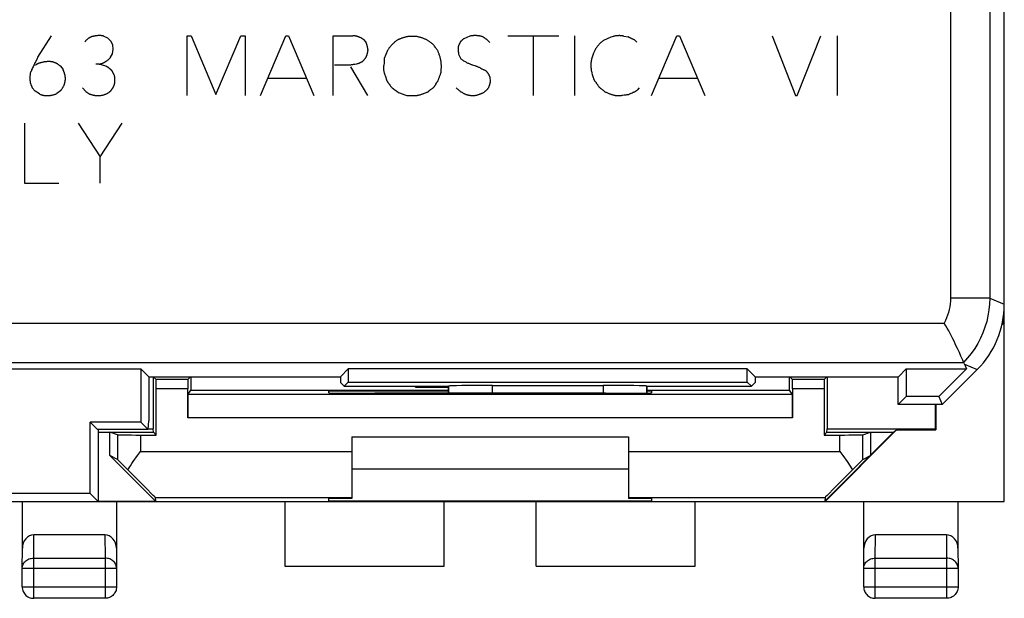
# Model space of a CAD drawing. Units: millimetres. Extents: x -33.7 to 33.6, y -24.7 to 24.3.
# Drawn here: x 12.2 to 33.6, y -24.7 to -12.2 of the extents above; entities that cross this region are included whole.
import ezdxf

# ---------------------------------------------------------------- set-up
doc = ezdxf.new("R2010")
doc.units = ezdxf.units.MM
doc.header["$LTSCALE"] = 16.335
doc.layers.get('0').update_dxf_attribs({"linetype": 'CONTINUOUS'})
for name, color, linetype in [('ASSI', 7, 'CONTINUOUS'), ('DRAFT', 7, 'CONTINUOUS'), ('RACCORDO', 7, 'CONTINUOUS'), ('SMUSSO', 7, 'CONTINUOUS')]:
    doc.layers.add(name, color=color, linetype=linetype)

msp = doc.modelspace()

# ---------------------------------------------------------------- linework, layer by layer
at = {"color": 7, "linetype": 'CONTINUOUS'}
for p, q in [((33.573, -22.613), (33.573, 22.187)), ((33.573, -18.725), (33.524, -18.775)), ((33.528, -18.759), (33.556, -18.731)), ((33.556, -18.593), (33.556, -18.731)), ((33.556, -18.731), (33.573, -18.725)), ((32.633, -19.461), (32.599, -19.383)), ((32.692, -19.596), (32.69, -19.592)), ((32.697, -19.608), (32.692, -19.596)), ((32.702, -19.62), (32.697, -19.608)), ((32.702, -19.62), (32.751, -19.739)), ((3.481, -19.739), (14.849, -19.739)), ((15.019, -19.909), (14.849, -19.739)), ((14.849, -19.739), (14.849, -20.889)), ((19.178, -19.909), (19.348, -19.739)), ((27.999, -19.739), (19.348, -19.739)), ((19.348, -19.739), (19.348, -20.024)), ((28.169, -19.909), (27.999, -19.739)), ((27.999, -20.024), (27.999, -19.739)), ((31.278, -19.909), (31.448, -19.739)), ((31.448, -19.739), (32.751, -19.739)), ((31.448, -19.739), (31.448, -20.339)), ((32.151, -20.339), (32.751, -19.739)), ((32.223, -20.513), (32.988, -19.749)), ((15.019, -19.909), (19.178, -19.909)), ((15.023, -19.909), (15.023, -20.863)), ((19.178, -19.909), (19.18, -20.034)), ((19.18, -20.034), (19.259, -20.113)), ((19.259, -20.113), (19.348, -20.024)), ((19.348, -20.024), (27.999, -20.024)), ((28.088, -20.113), (27.999, -20.024)), ((28.167, -20.034), (28.088, -20.113)), ((28.169, -19.909), (28.167, -20.034)), ((28.169, -19.909), (31.278, -19.909)), ((31.273, -20.513), (31.273, -19.909)), ((19.259, -20.113), (21.523, -20.113)), ((21.525, -20.112), (21.523, -20.113)), ((21.523, -20.265), (21.523, -20.113)), ((22.474, -20.096), (24.872, -20.096)), ((25.822, -20.112), (25.823, -20.113)), ((25.823, -20.113), (28.088, -20.113)), ((25.823, -20.261), (25.823, -20.113)), ((31.448, -20.339), (31.273, -20.513)), ((32.151, -20.339), (31.448, -20.339)), ((32.151, -20.339), (32.223, -20.513)), ((32.223, -20.513), (31.273, -20.513)), ((32.091, -20.513), (32.091, -21.061)), ((14.849, -20.889), (13.749, -20.889)), ((13.911, -21.051), (13.749, -20.889)), ((13.749, -22.439), (13.749, -20.889)), ((14.849, -20.889), (15.011, -21.051)), ((15.011, -21.051), (15.023, -20.863)), ((15.011, -21.051), (13.911, -21.051)), ((13.923, -21.051), (13.923, -22.613)), ((29.682, -22.604), (31.173, -21.113)), ((31.238, -21.061), (29.686, -22.613)), ((30.673, -21.113), (31.173, -21.113)), ((30.673, -21.113), (30.673, -21.613)), ((31.173, -21.113), (31.238, -21.061)), ((31.238, -21.061), (32.091, -21.061)), ((32.091, -21.061), (32.082, -21.034)), ((19.423, -21.213), (25.423, -21.213)), ((30.507, -21.701), (30.673, -21.613)), ((25.423, -21.913), (19.423, -21.913)), ((-14.077, -22.613), (13.923, -22.613)), ((13.749, -22.439), (-13.902, -22.439)), ((13.923, -22.613), (13.749, -22.439)), ((17.973, -22.613), (33.573, -22.613)), ((21.423, -24.013), (21.423, -22.613)), ((23.423, -24.013), (23.423, -22.613)), ((29.687, -22.526), (29.682, -22.604)), ((29.686, -22.613), (29.682, -22.604)), ((30.523, -22.613), (30.529, -22.622)), ((32.573, -22.613), (32.568, -22.622)), ((17.973, -24.013), (21.423, -24.013)), ((23.423, -24.013), (26.873, -24.013))]:
    msp.add_line(p, q, dxfattribs=at)
at = {"color": 250, "linetype": 'CONTINUOUS'}
for p, q in [((32.406, 17.777), (32.406, -18.203)), ((33.256, 17.777), (33.256, -18.203)), ((12.617, -12.979), (12.913, -12.513)), ((14.135, -12.569), (14.053, -12.527)), ((14.203, -12.639), (14.135, -12.569)), ((15.853, -12.513), (15.943, -12.513)), ((15.853, -13.813), (15.853, -12.513)), ((15.943, -12.513), (16.477, -13.789)), ((16.477, -13.789), (17.017, -12.513)), ((17.017, -12.513), (17.113, -12.513)), ((17.113, -12.513), (17.113, -13.813)), ((17.441, -13.813), (17.993, -12.513)), ((17.993, -12.513), (18.049, -12.513)), ((18.049, -12.513), (18.601, -13.813)), ((19.017, -12.513), (19.447, -12.513)), ((19.017, -13.813), (19.017, -12.513)), ((19.679, -12.597), (19.729, -12.653)), ((21.981, -12.523), (21.851, -12.579)), ((22.807, -12.513), (23.911, -12.513)), ((23.365, -13.813), (23.365, -12.513)), ((24.253, -12.513), (24.253, -13.813)), ((25.325, -12.523), (25.415, -12.535)), ((25.923, -13.813), (26.473, -12.513)), ((26.473, -12.513), (26.531, -12.513)), ((26.531, -12.513), (27.081, -13.813)), ((28.541, -12.513), (29.047, -13.813)), ((29.081, -13.813), (29.593, -12.513)), ((29.947, -12.513), (29.947, -13.813)), ((14.243, -12.715), (14.203, -12.639)), ((14.233, -12.903), (14.251, -12.807)), ((14.251, -12.807), (14.243, -12.715)), ((21.783, -12.641), (21.737, -12.731)), ((25.561, -12.607), (25.607, -12.653)), ((14.193, -12.979), (14.233, -12.903)), ((20.195, -12.835), (20.123, -13.007)), ((21.737, -12.917), (21.789, -13.013)), ((13.105, -13.175), (13.161, -13.249)), ((13.947, -13.129), (13.869, -13.129)), ((14.087, -13.171), (13.947, -13.129)), ((19.395, -13.191), (19.763, -13.807)), ((20.122, -13.119), (20.117, -13.147)), ((14.273, -13.369), (14.233, -13.287)), ((17.601, -13.435), (18.441, -13.435)), ((22.415, -13.407), (22.427, -13.503)), ((26.083, -13.435), (26.921, -13.435)), ((12.555, -13.713), (12.495, -13.641)), ((13.585, -13.645), (13.655, -13.723)), ((21.141, -13.674), (21.158, -13.663)), ((25.657, -13.643), (25.613, -13.693)), ((12.651, -13.777), (12.555, -13.713)), ((13.105, -13.707), (13.025, -13.769)), ((13.655, -13.723), (13.741, -13.779)), ((20.357, -13.689), (20.397, -13.717)), ((20.397, -13.717), (20.437, -13.745)), ((20.615, -13.807), (20.652, -13.809)), ((29.047, -13.813), (29.081, -13.813)), ((12.327, -14.413), (12.327, -15.713)), ((13.487, -14.413), (13.965, -15.143)), ((13.965, -15.143), (14.443, -14.413)), ((13.965, -15.713), (13.965, -15.143)), ((12.327, -15.713), (13.071, -15.713)), ((33.256, -18.203), (32.406, -18.203)), ((33.256, -18.203), (33.573, -18.335)), ((3.774, -18.746), (32.27, -18.746)), ((3.624, -19.596), (32.692, -19.596)), ((32.707, -19.633), (32.988, -19.749)), ((21.525, -20.265), (21.525, -20.112)), ((22.474, -20.265), (22.474, -20.096)), ((24.872, -20.096), (24.872, -20.266)), ((25.822, -20.112), (25.822, -20.261))]:
    msp.add_line(p, q, dxfattribs=at)
for points in [[(14.053, -12.527), (14.045, -12.524), (14.037, -12.522), (14.029, -12.519), (14.02, -12.517), (14.012, -12.515), (14.003, -12.514), (13.995, -12.513), (13.986, -12.512), (13.977, -12.511), (13.967, -12.511), (13.956, -12.51), (13.946, -12.51), (13.936, -12.511), (13.925, -12.511), (13.915, -12.512), (13.904, -12.513), (13.894, -12.514), (13.883, -12.515), (13.872, -12.517), (13.86, -12.518), (13.848, -12.52), (13.837, -12.522), (13.825, -12.525), (13.813, -12.527), (13.805, -12.529), (13.796, -12.531), (13.788, -12.534), (13.78, -12.536), (13.771, -12.539), (13.763, -12.542), (13.755, -12.545), (13.747, -12.549), (13.74, -12.553), (13.732, -12.557), (13.725, -12.562), (13.717, -12.566), (13.71, -12.571), (13.703, -12.576), (13.696, -12.582), (13.689, -12.587), (13.682, -12.594), (13.674, -12.601), (13.666, -12.608), (13.659, -12.615), (13.652, -12.622), (13.645, -12.63), (13.638, -12.637), (13.631, -12.645)], [(19.679, -12.597), (19.672, -12.592), (19.664, -12.587), (19.656, -12.582), (19.648, -12.577), (19.64, -12.572), (19.632, -12.568), (19.624, -12.563), (19.616, -12.559), (19.608, -12.555), (19.599, -12.551), (19.592, -12.548), (19.585, -12.544), (19.577, -12.541), (19.569, -12.538), (19.562, -12.536), (19.554, -12.533), (19.546, -12.53), (19.539, -12.528), (19.531, -12.526), (19.523, -12.524), (19.515, -12.522), (19.507, -12.52), (19.499, -12.518), (19.491, -12.517), (19.484, -12.516), (19.477, -12.515), (19.469, -12.514), (19.462, -12.514), (19.455, -12.513), (19.447, -12.513)], [(20.739, -12.527), (20.727, -12.527), (20.714, -12.528), (20.702, -12.528), (20.689, -12.529), (20.677, -12.53), (20.664, -12.531), (20.652, -12.533), (20.639, -12.534), (20.627, -12.536), (20.614, -12.538), (20.602, -12.541), (20.59, -12.543), (20.578, -12.546), (20.565, -12.549), (20.553, -12.552), (20.54, -12.556), (20.528, -12.56), (20.515, -12.564), (20.503, -12.568), (20.491, -12.573), (20.479, -12.578), (20.467, -12.583), (20.455, -12.588), (20.443, -12.594), (20.431, -12.599), (20.419, -12.605)], [(21.187, -12.701), (21.174, -12.69), (21.16, -12.68), (21.146, -12.669), (21.132, -12.659), (21.118, -12.649), (21.103, -12.639), (21.092, -12.632), (21.081, -12.625), (21.07, -12.618), (21.059, -12.611), (21.047, -12.605), (21.034, -12.598), (21.021, -12.591), (21.007, -12.585), (20.993, -12.579), (20.979, -12.573), (20.965, -12.568), (20.951, -12.562), (20.936, -12.558), (20.922, -12.553), (20.907, -12.549), (20.894, -12.546), (20.88, -12.542), (20.866, -12.539), (20.852, -12.537), (20.838, -12.534), (20.824, -12.532), (20.81, -12.531), (20.796, -12.529), (20.782, -12.528), (20.768, -12.528), (20.754, -12.527), (20.739, -12.527)], [(21.851, -12.579), (21.847, -12.583), (21.842, -12.586), (21.838, -12.59), (21.833, -12.594), (21.829, -12.598), (21.824, -12.601), (21.82, -12.605), (21.816, -12.609), (21.811, -12.613), (21.807, -12.617), (21.803, -12.621), (21.799, -12.625), (21.795, -12.629), (21.791, -12.633), (21.787, -12.637), (21.783, -12.641)], [(22.245, -12.529), (22.235, -12.527), (22.224, -12.525), (22.214, -12.522), (22.203, -12.521), (22.193, -12.519), (22.182, -12.517), (22.171, -12.516), (22.161, -12.515), (22.15, -12.514), (22.139, -12.513), (22.129, -12.512), (22.118, -12.512), (22.108, -12.512), (22.097, -12.512), (22.087, -12.512), (22.076, -12.512), (22.066, -12.512), (22.055, -12.513), (22.045, -12.514), (22.034, -12.515), (22.023, -12.516), (22.013, -12.518), (22.002, -12.519), (21.992, -12.521), (21.981, -12.523)], [(22.415, -12.659), (22.408, -12.652), (22.401, -12.645), (22.394, -12.637), (22.387, -12.63), (22.38, -12.624), (22.372, -12.617), (22.365, -12.61), (22.357, -12.604), (22.349, -12.597), (22.341, -12.591), (22.334, -12.585), (22.326, -12.58), (22.318, -12.574), (22.311, -12.568), (22.303, -12.563), (22.295, -12.558), (22.287, -12.553), (22.279, -12.548), (22.27, -12.543), (22.262, -12.538), (22.254, -12.534), (22.245, -12.529)], [(25.093, -12.529), (25.067, -12.538), (25.041, -12.548), (25.015, -12.558), (24.989, -12.568), (24.963, -12.579), (24.946, -12.587), (24.929, -12.595), (24.912, -12.604), (24.895, -12.613), (24.883, -12.62), (24.871, -12.627), (24.859, -12.635), (24.848, -12.643), (24.837, -12.651), (24.826, -12.66), (24.815, -12.669), (24.805, -12.679), (24.796, -12.688), (24.786, -12.699), (24.777, -12.709), (24.765, -12.724), (24.753, -12.738), (24.742, -12.753), (24.731, -12.769), (24.72, -12.784), (24.71, -12.8), (24.7, -12.817), (24.691, -12.833), (24.684, -12.848), (24.677, -12.864), (24.67, -12.879), (24.663, -12.895), (24.655, -12.915), (24.648, -12.936), (24.641, -12.956), (24.634, -12.977), (24.629, -12.998), (24.623, -13.019), (24.619, -13.04), (24.615, -13.06), (24.612, -13.081), (24.61, -13.102), (24.608, -13.123), (24.608, -13.144), (24.607, -13.165), (24.608, -13.186), (24.609, -13.206), (24.611, -13.226), (24.614, -13.247), (24.617, -13.267), (24.62, -13.287), (24.625, -13.307), (24.629, -13.327), (24.636, -13.351), (24.643, -13.375), (24.65, -13.398), (24.658, -13.422), (24.667, -13.445), (24.676, -13.468), (24.685, -13.491)], [(25.325, -12.523), (25.316, -12.521), (25.307, -12.52), (25.298, -12.518), (25.289, -12.517), (25.279, -12.516), (25.27, -12.515), (25.261, -12.514), (25.251, -12.513), (25.242, -12.513), (25.233, -12.512), (25.223, -12.512), (25.214, -12.512), (25.205, -12.513), (25.195, -12.513), (25.186, -12.514), (25.176, -12.514), (25.167, -12.515), (25.158, -12.517), (25.148, -12.518), (25.139, -12.519), (25.13, -12.521), (25.121, -12.523), (25.112, -12.525), (25.102, -12.527), (25.093, -12.529)], [(25.561, -12.607), (25.553, -12.604), (25.545, -12.601), (25.537, -12.598), (25.529, -12.594), (25.521, -12.591), (25.513, -12.587), (25.505, -12.584), (25.496, -12.58), (25.488, -12.576), (25.48, -12.571), (25.471, -12.567), (25.463, -12.563), (25.455, -12.559), (25.447, -12.554), (25.439, -12.549), (25.431, -12.545), (25.423, -12.54), (25.415, -12.535)], [(19.775, -12.829), (19.775, -12.821), (19.774, -12.813), (19.772, -12.804), (19.771, -12.796), (19.77, -12.788), (19.768, -12.78), (19.767, -12.771), (19.765, -12.763), (19.763, -12.755), (19.761, -12.746), (19.759, -12.738), (19.757, -12.729), (19.754, -12.72), (19.752, -12.712), (19.749, -12.703), (19.746, -12.695), (19.743, -12.686), (19.74, -12.678), (19.736, -12.67), (19.733, -12.661), (19.729, -12.653)], [(20.419, -12.605), (20.409, -12.612), (20.399, -12.619), (20.389, -12.626), (20.378, -12.634), (20.369, -12.641), (20.359, -12.649), (20.349, -12.657), (20.34, -12.665), (20.33, -12.673), (20.321, -12.682), (20.312, -12.69), (20.303, -12.699), (20.294, -12.708), (20.285, -12.717), (20.277, -12.726), (20.269, -12.735), (20.261, -12.745), (20.253, -12.754), (20.245, -12.764), (20.237, -12.774), (20.23, -12.784), (20.223, -12.794), (20.216, -12.804), (20.209, -12.814), (20.202, -12.825), (20.195, -12.835)], [(21.216, -12.739), (21.206, -12.726), (21.197, -12.714), (21.187, -12.701)], [(21.355, -13.327), (21.358, -13.307), (21.36, -13.288), (21.362, -13.268), (21.363, -13.248), (21.364, -13.228), (21.365, -13.209), (21.365, -13.189), (21.365, -13.169), (21.365, -13.152), (21.364, -13.136), (21.363, -13.119), (21.362, -13.103), (21.36, -13.086), (21.358, -13.07), (21.355, -13.053), (21.352, -13.037), (21.349, -13.022), (21.346, -13.006), (21.342, -12.991), (21.337, -12.975), (21.332, -12.958), (21.327, -12.941), (21.321, -12.924), (21.315, -12.907), (21.311, -12.896), (21.307, -12.885), (21.303, -12.874), (21.298, -12.863), (21.293, -12.852), (21.287, -12.841), (21.282, -12.83), (21.275, -12.82), (21.269, -12.81), (21.262, -12.8), (21.255, -12.79), (21.248, -12.78), (21.24, -12.77), (21.233, -12.761), (21.216, -12.739)], [(21.737, -12.731), (21.736, -12.736), (21.735, -12.74), (21.733, -12.745), (21.732, -12.75), (21.731, -12.754), (21.73, -12.759), (21.73, -12.764), (21.729, -12.769), (21.728, -12.774), (21.728, -12.779), (21.728, -12.783), (21.728, -12.788), (21.727, -12.793), (21.727, -12.799), (21.727, -12.805), (21.728, -12.812), (21.728, -12.818), (21.728, -12.824), (21.729, -12.83), (21.729, -12.836), (21.73, -12.842), (21.731, -12.849), (21.731, -12.855)], [(12.617, -12.979), (12.601, -13.01), (12.569, -13.072)], [(13.947, -13.129), (13.956, -13.127), (13.964, -13.126), (13.973, -13.124), (13.981, -13.121), (13.989, -13.119), (13.998, -13.116), (14.006, -13.114), (14.014, -13.111), (14.022, -13.107), (14.03, -13.104), (14.038, -13.101), (14.046, -13.097), (14.053, -13.093), (14.061, -13.089), (14.069, -13.084), (14.077, -13.08), (14.085, -13.075), (14.093, -13.07), (14.1, -13.065), (14.108, -13.06), (14.115, -13.054), (14.122, -13.049), (14.129, -13.043), (14.137, -13.037), (14.145, -13.03), (14.152, -13.023), (14.159, -13.016), (14.166, -13.009), (14.173, -13.002), (14.18, -12.994), (14.187, -12.987), (14.193, -12.979)], [(19.645, -13.077), (19.652, -13.072), (19.659, -13.066), (19.665, -13.061), (19.671, -13.055), (19.677, -13.049), (19.683, -13.043), (19.689, -13.037), (19.695, -13.03), (19.701, -13.024), (19.707, -13.017), (19.712, -13.01), (19.717, -13.003), (19.721, -12.999), (19.724, -12.994), (19.727, -12.989), (19.73, -12.985), (19.733, -12.98), (19.735, -12.975), (19.738, -12.97), (19.741, -12.964), (19.743, -12.959), (19.745, -12.953), (19.747, -12.948), (19.749, -12.942), (19.751, -12.936), (19.753, -12.931), (19.754, -12.925), (19.756, -12.919), (19.757, -12.913), (19.759, -12.905), (19.761, -12.896), (19.763, -12.888)], [(19.763, -12.888), (19.768, -12.863), (19.77, -12.854), (19.771, -12.846), (19.773, -12.837), (19.775, -12.829)], [(20.123, -13.007), (20.125, -13.016), (20.126, -13.025), (20.127, -13.035), (20.128, -13.044), (20.128, -13.053), (20.127, -13.063), (20.127, -13.072), (20.126, -13.081), (20.125, -13.091), (20.124, -13.1), (20.123, -13.11), (20.122, -13.119)], [(21.731, -12.855), (21.734, -12.88), (21.735, -12.888), (21.736, -12.895), (21.736, -12.902), (21.737, -12.91), (21.737, -12.917)], [(21.789, -13.013), (21.804, -13.024), (21.818, -13.035), (21.833, -13.046), (21.848, -13.056), (21.864, -13.066), (21.879, -13.075), (21.893, -13.083), (21.908, -13.091), (21.922, -13.099), (21.937, -13.106), (21.951, -13.112), (21.966, -13.119), (21.981, -13.125), (21.995, -13.13), (22.009, -13.135), (22.023, -13.14), (22.036, -13.144)], [(12.569, -13.072), (12.553, -13.103), (12.543, -13.125), (12.532, -13.146), (12.522, -13.168), (12.511, -13.189), (12.501, -13.211), (12.491, -13.233), (12.481, -13.255), (12.474, -13.273), (12.466, -13.291), (12.459, -13.309), (12.451, -13.327)], [(12.933, -13.081), (12.922, -13.079), (12.911, -13.078), (12.9, -13.077), (12.888, -13.076), (12.877, -13.075), (12.866, -13.075), (12.854, -13.075), (12.843, -13.075), (12.831, -13.075), (12.819, -13.076), (12.806, -13.077), (12.793, -13.078), (12.78, -13.079), (12.767, -13.081), (12.755, -13.083), (12.742, -13.085), (12.729, -13.087), (12.72, -13.089), (12.71, -13.091), (12.701, -13.093), (12.692, -13.095), (12.682, -13.098), (12.673, -13.1), (12.664, -13.103), (12.655, -13.106), (12.645, -13.109), (12.638, -13.112), (12.63, -13.115), (12.623, -13.118), (12.616, -13.121), (12.609, -13.125), (12.601, -13.129), (12.594, -13.133), (12.588, -13.137), (12.581, -13.141), (12.574, -13.146), (12.568, -13.15), (12.561, -13.155)], [(13.105, -13.175), (13.1, -13.17), (13.094, -13.165), (13.088, -13.161), (13.082, -13.156), (13.076, -13.151), (13.07, -13.147), (13.064, -13.142), (13.058, -13.138), (13.052, -13.134), (13.045, -13.13), (13.039, -13.126), (13.033, -13.122), (13.026, -13.119), (13.019, -13.115), (13.013, -13.112), (13.006, -13.108), (12.999, -13.105), (12.992, -13.102), (12.984, -13.099), (12.977, -13.096), (12.97, -13.093), (12.963, -13.09), (12.956, -13.088), (12.948, -13.085), (12.941, -13.083), (12.933, -13.081)], [(14.233, -13.287), (14.229, -13.281), (14.224, -13.276), (14.219, -13.27), (14.213, -13.265), (14.208, -13.259), (14.203, -13.254), (14.198, -13.249), (14.192, -13.243), (14.186, -13.238), (14.181, -13.233), (14.175, -13.229), (14.169, -13.224), (14.163, -13.219), (14.157, -13.215), (14.151, -13.21), (14.145, -13.206), (14.139, -13.201), (14.133, -13.197), (14.127, -13.193), (14.12, -13.189), (14.114, -13.185), (14.107, -13.182), (14.101, -13.178), (14.094, -13.174), (14.087, -13.171)], [(19.051, -13.145), (19.07, -13.145), (19.089, -13.145), (19.108, -13.145), (19.127, -13.145), (19.146, -13.145)], [(19.146, -13.145), (19.203, -13.147), (19.241, -13.148)], [(19.241, -13.148), (19.26, -13.148), (19.279, -13.148), (19.298, -13.148), (19.317, -13.148), (19.336, -13.147), (19.354, -13.146), (19.373, -13.145), (19.387, -13.144), (19.401, -13.143), (19.415, -13.141), (19.429, -13.139), (19.444, -13.137), (19.458, -13.134), (19.472, -13.132), (19.487, -13.129), (19.531, -13.12)], [(19.531, -13.12), (19.546, -13.117), (19.562, -13.114), (19.577, -13.111)], [(19.577, -13.111), (19.581, -13.109), (19.585, -13.106), (19.589, -13.104), (19.593, -13.102), (19.597, -13.099), (19.601, -13.097), (19.605, -13.095), (19.61, -13.093), (19.614, -13.091), (19.618, -13.089), (19.623, -13.087), (19.627, -13.085), (19.632, -13.083), (19.636, -13.081), (19.641, -13.079), (19.645, -13.077)], [(20.117, -13.147), (20.116, -13.158), (20.114, -13.169), (20.113, -13.181), (20.112, -13.192), (20.111, -13.203), (20.111, -13.215), (20.111, -13.227), (20.112, -13.239), (20.113, -13.25), (20.114, -13.262), (20.116, -13.274), (20.118, -13.286), (20.121, -13.298), (20.123, -13.309), (20.127, -13.323), (20.131, -13.336), (20.135, -13.35), (20.14, -13.363), (20.144, -13.376)], [(22.036, -13.144), (22.092, -13.162), (22.106, -13.167), (22.119, -13.172), (22.133, -13.177), (22.147, -13.182), (22.16, -13.187), (22.173, -13.193), (22.186, -13.199), (22.198, -13.205), (22.21, -13.211), (22.222, -13.218), (22.245, -13.231)], [(22.245, -13.231), (22.257, -13.237), (22.269, -13.243), (22.278, -13.248), (22.288, -13.252), (22.297, -13.256), (22.306, -13.26), (22.316, -13.264), (22.325, -13.267)], [(12.451, -13.327), (12.449, -13.338), (12.448, -13.348), (12.446, -13.359), (12.445, -13.369), (12.443, -13.38), (12.442, -13.391), (12.442, -13.401), (12.441, -13.412), (12.441, -13.423), (12.441, -13.434), (12.441, -13.444), (12.441, -13.455), (12.442, -13.465), (12.443, -13.475), (12.444, -13.485), (12.445, -13.495), (12.447, -13.505), (12.448, -13.514), (12.45, -13.524), (12.452, -13.534), (12.455, -13.543), (12.457, -13.553), (12.46, -13.561), (12.463, -13.57), (12.465, -13.578), (12.469, -13.586), (12.472, -13.594), (12.475, -13.602), (12.479, -13.61), (12.483, -13.618), (12.487, -13.626), (12.491, -13.634), (12.495, -13.641)], [(13.105, -13.707), (13.112, -13.7), (13.118, -13.692), (13.124, -13.685), (13.131, -13.677), (13.136, -13.669), (13.142, -13.661), (13.147, -13.653), (13.153, -13.645), (13.158, -13.636), (13.163, -13.628), (13.167, -13.619), (13.172, -13.611), (13.176, -13.602), (13.18, -13.594), (13.183, -13.585), (13.187, -13.577), (13.19, -13.568), (13.193, -13.559), (13.196, -13.55), (13.199, -13.541), (13.201, -13.532), (13.203, -13.523), (13.205, -13.514), (13.207, -13.506), (13.209, -13.497), (13.21, -13.488), (13.211, -13.48), (13.212, -13.471), (13.213, -13.462), (13.213, -13.453), (13.213, -13.445), (13.214, -13.436), (13.213, -13.427)], [(13.213, -13.427), (13.212, -13.419), (13.211, -13.411), (13.21, -13.402), (13.209, -13.394), (13.207, -13.386), (13.205, -13.378), (13.204, -13.369), (13.202, -13.361), (13.2, -13.353), (13.198, -13.345), (13.195, -13.337), (13.193, -13.329), (13.19, -13.321), (13.188, -13.312), (13.185, -13.304), (13.182, -13.296), (13.179, -13.288), (13.175, -13.28), (13.172, -13.272), (13.169, -13.265), (13.165, -13.257), (13.161, -13.249)], [(14.275, -13.575), (14.277, -13.568), (14.279, -13.56), (14.28, -13.553), (14.282, -13.545), (14.283, -13.538), (14.284, -13.53), (14.285, -13.522), (14.286, -13.515), (14.286, -13.507), (14.287, -13.5), (14.287, -13.492), (14.287, -13.484), (14.287, -13.477), (14.287, -13.469), (14.287, -13.461), (14.287, -13.453), (14.286, -13.446), (14.286, -13.438), (14.285, -13.43), (14.284, -13.422), (14.283, -13.415), (14.282, -13.407), (14.28, -13.399), (14.279, -13.392), (14.277, -13.384), (14.275, -13.377), (14.273, -13.369)], [(20.144, -13.376), (20.158, -13.416), (20.163, -13.43), (20.167, -13.443)], [(20.167, -13.443), (20.172, -13.458), (20.174, -13.465), (20.177, -13.472), (20.179, -13.479), (20.182, -13.486), (20.185, -13.493), (20.189, -13.501), (20.194, -13.508), (20.198, -13.515), (20.203, -13.522), (20.208, -13.529), (20.213, -13.535)], [(21.293, -13.493), (21.298, -13.479), (21.303, -13.465), (21.308, -13.451), (21.313, -13.437), (21.318, -13.423), (21.323, -13.409), (21.328, -13.395), (21.333, -13.381), (21.339, -13.368), (21.344, -13.354), (21.35, -13.341), (21.355, -13.327)], [(22.325, -13.267), (22.33, -13.272), (22.335, -13.277), (22.34, -13.283), (22.344, -13.288), (22.349, -13.293), (22.353, -13.299), (22.357, -13.304), (22.362, -13.31), (22.366, -13.316), (22.37, -13.321), (22.374, -13.327), (22.378, -13.333), (22.381, -13.339), (22.385, -13.345), (22.388, -13.351), (22.392, -13.357), (22.395, -13.363), (22.398, -13.369), (22.401, -13.375), (22.404, -13.382), (22.407, -13.388), (22.41, -13.394), (22.413, -13.401), (22.415, -13.407)], [(14.175, -13.727), (14.18, -13.722), (14.185, -13.718), (14.19, -13.713), (14.195, -13.708), (14.2, -13.703), (14.204, -13.697), (14.209, -13.692), (14.213, -13.687), (14.217, -13.681), (14.221, -13.676), (14.226, -13.67), (14.229, -13.665), (14.233, -13.659), (14.237, -13.653), (14.241, -13.647), (14.245, -13.641), (14.248, -13.634), (14.252, -13.628), (14.255, -13.622), (14.259, -13.615), (14.262, -13.609), (14.265, -13.602), (14.268, -13.595), (14.27, -13.589), (14.273, -13.582), (14.275, -13.575)], [(20.213, -13.535), (20.223, -13.549), (20.233, -13.563)], [(20.233, -13.563), (20.253, -13.59), (20.263, -13.604), (20.273, -13.617), (20.281, -13.627), (20.289, -13.636), (20.297, -13.645)], [(20.297, -13.645), (20.317, -13.66), (20.357, -13.689)], [(21.158, -13.663), (21.163, -13.66), (21.167, -13.657), (21.171, -13.654), (21.175, -13.651), (21.18, -13.648), (21.184, -13.644), (21.189, -13.641), (21.193, -13.637), (21.197, -13.633), (21.202, -13.629), (21.206, -13.624), (21.21, -13.619), (21.214, -13.614), (21.218, -13.609), (21.222, -13.604), (21.226, -13.599), (21.229, -13.594), (21.233, -13.589), (21.236, -13.583), (21.24, -13.578), (21.243, -13.572), (21.246, -13.567), (21.26, -13.543)], [(21.26, -13.543), (21.263, -13.538), (21.266, -13.532), (21.27, -13.526), (21.274, -13.52), (21.277, -13.515), (21.281, -13.509), (21.285, -13.504), (21.289, -13.498), (21.293, -13.493)], [(22.105, -13.813), (22.094, -13.814), (22.083, -13.815), (22.071, -13.816), (22.06, -13.816), (22.048, -13.817), (22.037, -13.816), (22.026, -13.816), (22.014, -13.815), (22.003, -13.814), (21.991, -13.813), (21.981, -13.812), (21.972, -13.81), (21.962, -13.808), (21.952, -13.806), (21.942, -13.804), (21.932, -13.801), (21.923, -13.798), (21.913, -13.795), (21.904, -13.792), (21.894, -13.788), (21.885, -13.784), (21.876, -13.78), (21.867, -13.775), (21.857, -13.771), (21.848, -13.766), (21.839, -13.761), (21.828, -13.755), (21.816, -13.748), (21.805, -13.741), (21.794, -13.734), (21.783, -13.727), (21.772, -13.719), (21.761, -13.711), (21.753, -13.704), (21.744, -13.697), (21.735, -13.69), (21.727, -13.683), (21.719, -13.675), (21.71, -13.667), (21.703, -13.659), (21.695, -13.651), (21.687, -13.643)], [(22.381, -13.649), (22.375, -13.656), (22.369, -13.664), (22.363, -13.671), (22.357, -13.678), (22.35, -13.685), (22.344, -13.692), (22.337, -13.699), (22.331, -13.706), (22.324, -13.713), (22.318, -13.719), (22.311, -13.726), (22.304, -13.733), (22.297, -13.739)], [(22.427, -13.503), (22.426, -13.511), (22.424, -13.519), (22.422, -13.527), (22.42, -13.535), (22.418, -13.543), (22.416, -13.551), (22.414, -13.559), (22.412, -13.567), (22.409, -13.575), (22.407, -13.583), (22.404, -13.592), (22.401, -13.6), (22.398, -13.608), (22.395, -13.617), (22.392, -13.625), (22.388, -13.633), (22.385, -13.641), (22.381, -13.649)], [(24.685, -13.491), (24.692, -13.499), (24.699, -13.507), (24.706, -13.515), (24.712, -13.523), (24.719, -13.531), (24.725, -13.539), (24.731, -13.547), (24.737, -13.555), (24.743, -13.563), (24.749, -13.572), (24.755, -13.58), (24.761, -13.588), (24.766, -13.597), (24.772, -13.605), (24.777, -13.614), (24.782, -13.622), (24.787, -13.631)], [(24.787, -13.631), (24.799, -13.639), (24.81, -13.648), (24.822, -13.656), (24.833, -13.665), (24.847, -13.675), (24.86, -13.685), (24.873, -13.696), (24.886, -13.706), (24.899, -13.717), (24.911, -13.727)], [(12.651, -13.777), (12.661, -13.781), (12.67, -13.785), (12.679, -13.789), (12.689, -13.792), (12.698, -13.795), (12.708, -13.798), (12.718, -13.801), (12.728, -13.803), (12.737, -13.805), (12.748, -13.807), (12.759, -13.809), (12.769, -13.81), (12.78, -13.811), (12.791, -13.812), (12.801, -13.813), (12.812, -13.813), (12.823, -13.813), (12.833, -13.813), (12.844, -13.813), (12.855, -13.812), (12.866, -13.811), (12.876, -13.809), (12.887, -13.808), (12.898, -13.806), (12.908, -13.804), (12.919, -13.802), (12.929, -13.799), (12.942, -13.796), (12.954, -13.793), (12.966, -13.789), (12.978, -13.785), (12.99, -13.782), (13.002, -13.778), (13.014, -13.773), (13.025, -13.769)], [(13.741, -13.779), (13.754, -13.783), (13.766, -13.787), (13.779, -13.791), (13.791, -13.795), (13.804, -13.798), (13.817, -13.801), (13.829, -13.803), (13.841, -13.805), (13.853, -13.807), (13.865, -13.808), (13.877, -13.809), (13.889, -13.81), (13.901, -13.811), (13.913, -13.811), (13.925, -13.811), (13.936, -13.811), (13.948, -13.81), (13.96, -13.809), (13.971, -13.808), (13.983, -13.807), (13.994, -13.805), (14.005, -13.803), (14.016, -13.801), (14.026, -13.799), (14.037, -13.796), (14.047, -13.793), (14.057, -13.79), (14.067, -13.787), (14.077, -13.783), (14.087, -13.779), (14.097, -13.775), (14.106, -13.771), (14.115, -13.766), (14.124, -13.761), (14.133, -13.756), (14.142, -13.751), (14.151, -13.745), (14.159, -13.74), (14.167, -13.733), (14.175, -13.727)], [(20.437, -13.745), (20.457, -13.751), (20.477, -13.758), (20.497, -13.765), (20.516, -13.771), (20.536, -13.778), (20.555, -13.785), (20.575, -13.792), (20.595, -13.8), (20.615, -13.807)], [(20.652, -13.809), (20.671, -13.811), (20.69, -13.812), (20.708, -13.812), (20.727, -13.813), (20.745, -13.813), (20.757, -13.813), (20.769, -13.813), (20.781, -13.812), (20.792, -13.812), (20.804, -13.811), (20.816, -13.81), (20.827, -13.809), (20.839, -13.807), (20.85, -13.805), (20.862, -13.803), (20.873, -13.801), (20.885, -13.798), (20.897, -13.795), (20.909, -13.792), (20.921, -13.788), (20.933, -13.784), (20.945, -13.78), (20.956, -13.776), (20.968, -13.772), (20.979, -13.767), (21.023, -13.75)], [(21.023, -13.75), (21.037, -13.745), (21.052, -13.739), (21.067, -13.734), (21.081, -13.729)], [(21.081, -13.729), (21.084, -13.725), (21.087, -13.721), (21.09, -13.717), (21.094, -13.713), (21.097, -13.709), (21.1, -13.706), (21.104, -13.702), (21.108, -13.699), (21.112, -13.696), (21.116, -13.692), (21.12, -13.689), (21.124, -13.686), (21.128, -13.683), (21.132, -13.68), (21.137, -13.677), (21.141, -13.674)], [(22.297, -13.739), (22.288, -13.744), (22.278, -13.749), (22.269, -13.754), (22.259, -13.758), (22.249, -13.763), (22.239, -13.767), (22.23, -13.771), (22.221, -13.775), (22.212, -13.779), (22.202, -13.782), (22.193, -13.786), (22.183, -13.789), (22.172, -13.793), (22.161, -13.797), (22.15, -13.8), (22.139, -13.804), (22.128, -13.807), (22.117, -13.81), (22.105, -13.813)], [(24.911, -13.727), (24.925, -13.734), (24.939, -13.74), (24.953, -13.747), (24.967, -13.753), (24.981, -13.759), (24.995, -13.765), (25.009, -13.771), (25.023, -13.776), (25.038, -13.781), (25.052, -13.786), (25.067, -13.791), (25.081, -13.795), (25.092, -13.798), (25.104, -13.801), (25.115, -13.803), (25.126, -13.806), (25.137, -13.808), (25.149, -13.809), (25.16, -13.811), (25.171, -13.812), (25.183, -13.813), (25.194, -13.813), (25.205, -13.813), (25.217, -13.813), (25.228, -13.812), (25.239, -13.811), (25.251, -13.81), (25.262, -13.809), (25.273, -13.807), (25.285, -13.805), (25.296, -13.804)], [(25.296, -13.804), (25.33, -13.798), (25.342, -13.796), (25.353, -13.795), (25.364, -13.793), (25.376, -13.792), (25.387, -13.791), (25.398, -13.79), (25.41, -13.789), (25.421, -13.789)], [(25.421, -13.789), (25.43, -13.785), (25.438, -13.781), (25.447, -13.777), (25.455, -13.773), (25.464, -13.769)], [(25.464, -13.769), (25.482, -13.761), (25.491, -13.757), (25.51, -13.75)], [(25.51, -13.75), (25.519, -13.746), (25.528, -13.741), (25.536, -13.737), (25.545, -13.733), (25.552, -13.73), (25.558, -13.727), (25.565, -13.723), (25.571, -13.72), (25.577, -13.716), (25.583, -13.713), (25.59, -13.709), (25.596, -13.705), (25.602, -13.701), (25.608, -13.697), (25.613, -13.693)], [(32.406, -18.203), (32.405, -18.267), (32.399, -18.329), (32.391, -18.391), (32.379, -18.453), (32.364, -18.514), (32.345, -18.574), (32.323, -18.632), (32.299, -18.69), (32.27, -18.746)], [(33.256, -18.203), (33.252, -18.332), (33.24, -18.459), (33.219, -18.586), (33.191, -18.711), (33.154, -18.834), (33.11, -18.955), (33.058, -19.072), (32.998, -19.186), (32.932, -19.296), (32.858, -19.401), (32.778, -19.501), (32.692, -19.596)]]:
    msp.add_lwpolyline(points, dxfattribs=at)
at = {"color": 7, "linetype": 'CONTINUOUS'}
for points in [[(32.599, -19.383), (32.578, -19.339), (32.557, -19.292), (32.533, -19.243), (32.509, -19.191), (32.483, -19.138), (32.455, -19.083), (32.427, -19.028), (32.397, -18.971), (32.367, -18.915), (32.335, -18.858), (32.303, -18.802), (32.27, -18.746)], [(32.69, -19.592), (32.68, -19.568), (32.671, -19.548), (32.661, -19.523), (32.633, -19.461)]]:
    msp.add_lwpolyline(points, dxfattribs=at)
for centre, major_axis, ratio, start_param, end_param in [((31.573, -18.335), (1.848, -0.766), 0.999822, -0.392636, 0.392636), ((22.474, -20.112), (0.95, 0), 0.017455, 1.570796, 3.124139), ((24.872, -20.112), (0.95, 0), 0.017455, 0.017453, 1.570796)]:
    msp.add_ellipse(centre, major_axis=major_axis, ratio=ratio, start_param=start_param, end_param=end_param, dxfattribs=at)
at = {"layer": 'ASSI', "color": 7, "linetype": 'CONTINUOUS'}
for p, q in [((15.115, -19.904), (15.115, -21.034)), ((15.18, -19.97), (15.119, -19.909)), ((15.866, -19.97), (15.928, -19.909)), ((15.932, -19.904), (15.932, -20.2)), ((28.915, -20.2), (28.915, -19.904)), ((28.98, -19.97), (28.919, -19.909)), ((29.666, -19.97), (29.728, -19.909)), ((29.732, -19.904), (29.732, -21.034)), ((15.868, -20.296), (15.932, -20.2)), ((15.932, -20.2), (21.523, -20.2)), ((25.823, -20.2), (28.915, -20.2)), ((28.979, -20.296), (28.915, -20.2)), ((15.123, -21.113), (15.115, -21.034)), ((29.723, -21.113), (29.732, -21.034)), ((29.732, -21.034), (32.082, -21.034))]:
    msp.add_line(p, q, dxfattribs=at)
at = {"layer": 'DRAFT', "color": 7, "linetype": 'CONTINUOUS'}
for p, q in [((15.019, -19.909), (14.849, -19.739)), ((14.849, -19.739), (14.849, -20.889)), ((19.178, -19.909), (19.348, -19.739)), ((27.999, -19.739), (19.348, -19.739)), ((19.348, -19.739), (19.348, -20.024)), ((28.169, -19.909), (27.999, -19.739)), ((27.999, -20.024), (27.999, -19.739)), ((31.278, -19.909), (31.448, -19.739)), ((31.448, -19.739), (32.751, -19.739)), ((31.448, -19.739), (31.448, -20.339)), ((32.151, -20.339), (32.751, -19.739)), ((15.019, -19.909), (19.178, -19.909)), ((19.178, -19.909), (19.18, -20.034)), ((19.18, -20.034), (19.259, -20.113)), ((19.259, -20.113), (19.348, -20.024)), ((19.348, -20.024), (27.999, -20.024)), ((28.088, -20.113), (27.999, -20.024)), ((28.167, -20.034), (28.088, -20.113)), ((28.169, -19.909), (28.167, -20.034)), ((28.169, -19.909), (31.278, -19.909)), ((31.273, -20.513), (31.273, -19.909)), ((18.923, -20.213), (21.523, -20.213)), ((18.923, -20.258), (18.923, -20.213)), ((19.259, -20.113), (21.523, -20.113)), ((19.982, -20.266), (19.923, -20.266)), ((20.806, -20.131), (20.806, -20.113)), ((20.823, -20.113), (20.806, -20.131)), ((20.806, -20.131), (21.523, -20.131)), ((24.923, -20.266), (24.865, -20.266)), ((25.823, -20.113), (28.088, -20.113)), ((25.823, -20.213), (25.923, -20.213)), ((25.923, -20.213), (25.923, -20.258)), ((31.448, -20.339), (31.273, -20.513)), ((32.151, -20.339), (31.448, -20.339)), ((32.151, -20.339), (32.223, -20.513)), ((32.223, -20.513), (31.273, -20.513)), ((32.082, -21.034), (32.082, -20.513)), ((14.849, -20.889), (13.749, -20.889)), ((13.749, -22.439), (13.749, -20.889)), ((13.923, -21.113), (15.123, -21.113)), ((14.173, -21.613), (14.173, -21.113)), ((15.011, -21.034), (15.115, -21.034)), ((15.182, -21.171), (15.123, -21.113)), ((29.665, -21.171), (29.723, -21.113)), ((29.723, -21.113), (30.673, -21.113)), ((15.165, -22.604), (14.173, -21.613)), ((-14.077, -22.613), (13.923, -22.613)), ((13.749, -22.439), (-13.902, -22.439)), ((12.273, -22.613), (12.279, -22.622)), ((14.318, -22.622), (12.279, -22.622)), ((13.923, -22.613), (13.749, -22.439)), ((13.923, -22.604), (15.165, -22.604)), ((14.323, -22.613), (14.318, -22.622)), ((14.323, -22.613), (17.973, -22.613)), ((17.973, -22.613), (17.973, -24.013)), ((19.423, -22.551), (18.923, -22.551)), ((18.923, -22.604), (18.923, -22.551)), ((25.923, -22.604), (18.923, -22.604)), ((25.923, -22.551), (25.423, -22.551)), ((25.923, -22.551), (25.923, -22.604)), ((26.873, -24.013), (26.873, -22.613)), ((32.568, -22.622), (30.529, -22.622))]:
    msp.add_line(p, q, dxfattribs=at)
for centre, major_axis, start_param, end_param in [((19.923, -20.258), (1, 0), -3.141593, -1.570796), ((22.423, -20.395), (15, 0), 1.407315, 1.734278), ((24.923, -20.258), (1, 0), -1.570796, 0)]:
    msp.add_ellipse(centre, major_axis=major_axis, ratio=0.008727, start_param=start_param, end_param=end_param, dxfattribs=at)
at = {"layer": 'RACCORDO', "color": 250, "linetype": 'CONTINUOUS'}
for p, q in [((32.406, 17.777), (32.406, -18.203)), ((33.256, 17.777), (33.256, -18.203)), ((33.256, -18.203), (32.406, -18.203)), ((33.256, -18.203), (33.573, -18.335)), ((3.774, -18.746), (32.27, -18.746)), ((3.624, -19.596), (32.692, -19.596)), ((32.707, -19.633), (32.988, -19.749)), ((15.865, -20.17), (15.182, -20.17)), ((21.525, -20.265), (21.525, -20.112)), ((22.474, -20.265), (22.474, -20.096)), ((24.872, -20.096), (24.872, -20.266)), ((25.822, -20.112), (25.822, -20.261)), ((29.665, -20.17), (28.982, -20.17)), ((28.982, -20.796), (15.865, -20.796)), ((14.339, -21.168), (14.339, -21.701)), ((14.839, -21.171), (14.839, -21.526)), ((30.007, -21.526), (30.007, -21.171)), ((30.507, -21.701), (30.507, -21.168)), ((14.839, -21.526), (19.423, -21.526)), ((25.423, -21.526), (30.007, -21.526)), ((15.16, -22.526), (19.423, -22.526)), ((25.423, -22.526), (29.687, -22.526)), ((12.525, -23.841), (12.53, -23.336)), ((14.067, -23.336), (14.072, -23.841)), ((30.775, -23.841), (30.78, -23.336)), ((32.317, -23.336), (32.322, -23.841)), ((12.525, -23.841), (14.072, -23.841)), ((12.525, -24.712), (12.525, -23.841)), ((14.072, -23.841), (14.072, -24.712)), ((30.775, -23.841), (32.322, -23.841)), ((30.775, -24.712), (30.775, -23.841)), ((32.322, -23.841), (32.322, -24.712)), ((12.275, -24.057), (14.322, -24.057)), ((30.525, -24.057), (32.572, -24.057)), ((12.275, -24.462), (14.322, -24.462)), ((30.525, -24.462), (32.572, -24.462))]:
    msp.add_line(p, q, dxfattribs=at)
at = {"layer": 'RACCORDO', "color": 7, "linetype": 'CONTINUOUS'}
for p, q in [((33.573, -18.335), (33.573, 17.909)), ((32.633, -19.461), (32.599, -19.383)), ((32.692, -19.596), (32.69, -19.592)), ((32.697, -19.608), (32.692, -19.596)), ((32.702, -19.62), (32.697, -19.608)), ((32.702, -19.62), (32.751, -19.739)), ((3.481, -19.739), (14.849, -19.739)), ((32.223, -20.513), (32.988, -19.749)), ((15.866, -19.97), (15.18, -19.97)), ((29.666, -19.97), (28.98, -19.97)), ((15.182, -21.171), (15.182, -20.17)), ((15.865, -20.796), (15.865, -20.17)), ((21.525, -20.112), (21.523, -20.113)), ((21.523, -20.265), (21.523, -20.113)), ((22.474, -20.096), (24.872, -20.096)), ((25.822, -20.112), (25.823, -20.113)), ((25.823, -20.261), (25.823, -20.113)), ((28.982, -20.17), (28.982, -20.796)), ((29.665, -20.17), (29.665, -21.171)), ((28.979, -20.296), (15.868, -20.296)), ((14.339, -21.168), (14.173, -21.113)), ((30.507, -21.168), (30.673, -21.113)), ((14.839, -21.171), (15.182, -21.171)), ((19.423, -21.213), (19.423, -22.551)), ((25.423, -21.213), (25.423, -22.551)), ((29.665, -21.171), (30.007, -21.171)), ((14.776, -21.615), (14.839, -21.526)), ((30.007, -21.526), (30.071, -21.615)), ((14.339, -21.701), (14.173, -21.613)), ((14.683, -21.748), (14.776, -21.615)), ((12.279, -23.625), (12.279, -22.622)), ((14.318, -22.622), (14.318, -23.625)), ((15.16, -22.526), (15.165, -22.604)), ((30.529, -23.625), (30.529, -22.622)), ((32.568, -22.622), (32.568, -23.625)), ((14.067, -23.336), (12.53, -23.336)), ((32.317, -23.336), (30.78, -23.336)), ((12.275, -24.057), (12.279, -23.625)), ((14.318, -23.625), (14.322, -24.057)), ((30.525, -24.057), (30.529, -23.625)), ((32.568, -23.625), (32.572, -24.057)), ((12.275, -24.462), (12.275, -24.057)), ((14.322, -24.057), (14.322, -24.462)), ((30.525, -24.462), (30.525, -24.057)), ((32.572, -24.057), (32.572, -24.462)), ((14.072, -24.712), (12.525, -24.712)), ((32.322, -24.712), (30.775, -24.712))]:
    msp.add_line(p, q, dxfattribs=at)
at = {"layer": 'RACCORDO', "color": 250, "linetype": 'CONTINUOUS'}
for points in [[(32.406, -18.203), (32.405, -18.267), (32.399, -18.329), (32.391, -18.391), (32.379, -18.453), (32.364, -18.514), (32.345, -18.574), (32.323, -18.632), (32.299, -18.69), (32.27, -18.746)], [(33.256, -18.203), (33.252, -18.332), (33.24, -18.459), (33.219, -18.586), (33.191, -18.711), (33.154, -18.834), (33.11, -18.955), (33.058, -19.072), (32.998, -19.186), (32.932, -19.296), (32.858, -19.401), (32.778, -19.501), (32.692, -19.596)], [(12.275, -24.057), (12.276, -24.035), (12.28, -24.012), (12.287, -23.99), (12.296, -23.969), (12.308, -23.949), (12.322, -23.93), (12.339, -23.912), (12.358, -23.896), (12.378, -23.882), (12.4, -23.869), (12.423, -23.859), (12.448, -23.851), (12.473, -23.845), (12.499, -23.842), (12.525, -23.841)], [(14.322, -24.057), (14.321, -24.035), (14.317, -24.012), (14.31, -23.99), (14.3, -23.969), (14.289, -23.949), (14.274, -23.93), (14.258, -23.912), (14.239, -23.896), (14.219, -23.882), (14.197, -23.869), (14.173, -23.859), (14.149, -23.851), (14.124, -23.845), (14.098, -23.842), (14.072, -23.841)], [(30.525, -24.057), (30.526, -24.035), (30.53, -24.012), (30.537, -23.99), (30.546, -23.969), (30.558, -23.949), (30.572, -23.93), (30.589, -23.912), (30.608, -23.896), (30.628, -23.882), (30.65, -23.869), (30.673, -23.859), (30.698, -23.851), (30.723, -23.845), (30.749, -23.842), (30.775, -23.841)], [(32.572, -24.057), (32.571, -24.035), (32.567, -24.012), (32.56, -23.99), (32.55, -23.969), (32.539, -23.949), (32.524, -23.93), (32.508, -23.912), (32.489, -23.896), (32.469, -23.882), (32.447, -23.869), (32.423, -23.859), (32.399, -23.851), (32.374, -23.845), (32.348, -23.842), (32.322, -23.841)]]:
    msp.add_lwpolyline(points, dxfattribs=at)
at = {"layer": 'RACCORDO', "color": 7, "linetype": 'CONTINUOUS'}
for points in [[(32.599, -19.383), (32.578, -19.339), (32.557, -19.292), (32.533, -19.243), (32.509, -19.191), (32.483, -19.138), (32.455, -19.083), (32.427, -19.028), (32.397, -18.971), (32.367, -18.915), (32.335, -18.858), (32.303, -18.802), (32.27, -18.746)], [(32.69, -19.592), (32.68, -19.568), (32.671, -19.548), (32.661, -19.523), (32.633, -19.461)], [(14.565, -21.923), (14.623, -21.836), (14.653, -21.792), (14.683, -21.748)], [(30.071, -21.615), (30.164, -21.748), (30.194, -21.792)], [(30.194, -21.792), (30.253, -21.88), (30.282, -21.923)], [(12.275, -24.462), (12.276, -24.488), (12.28, -24.514), (12.287, -24.539), (12.297, -24.564), (12.309, -24.587), (12.323, -24.609), (12.34, -24.63), (12.358, -24.648), (12.379, -24.665), (12.401, -24.679), (12.425, -24.691), (12.449, -24.7), (12.474, -24.706), (12.499, -24.71), (12.525, -24.712)], [(14.322, -24.462), (14.321, -24.488), (14.316, -24.514), (14.31, -24.539), (14.3, -24.564), (14.288, -24.587), (14.274, -24.609), (14.257, -24.63), (14.238, -24.648), (14.218, -24.665), (14.196, -24.679), (14.172, -24.691), (14.148, -24.7), (14.123, -24.706), (14.097, -24.71), (14.072, -24.712)], [(30.525, -24.462), (30.526, -24.488), (30.53, -24.514), (30.537, -24.539), (30.547, -24.564), (30.559, -24.587), (30.573, -24.609), (30.59, -24.63), (30.608, -24.648), (30.629, -24.665), (30.651, -24.679), (30.675, -24.691), (30.699, -24.7), (30.724, -24.706), (30.749, -24.71), (30.775, -24.712)], [(32.572, -24.462), (32.571, -24.488), (32.566, -24.514), (32.56, -24.539), (32.55, -24.564), (32.538, -24.587), (32.524, -24.609), (32.507, -24.63), (32.488, -24.648), (32.468, -24.665), (32.446, -24.679), (32.422, -24.691), (32.398, -24.7), (32.373, -24.706), (32.347, -24.71), (32.322, -24.712)]]:
    msp.add_lwpolyline(points, dxfattribs=at)
for centre, major_axis, ratio, start_param, end_param in [((31.573, -18.335), (1.848, -0.766), 0.999822, -0.392636, 0.392636), ((15.18, -20.17), (0, 0.2), 0.005818, -1.570796, -0.005818), ((15.866, -20.17), (0, 0.2), 0.005818, 0.005818, 1.570796), ((28.98, -20.17), (0, 0.2), 0.005818, -1.570796, -0.005818), ((29.666, -20.17), (0, 0.2), 0.005818, 0.005818, 1.570796), ((22.474, -20.112), (0.95, 0), 0.017455, 1.570796, 3.124139), ((24.872, -20.112), (0.95, 0), 0.017455, 0.017453, 1.570796), ((15.868, -20.796), (0, 0.5), 0.005818, 0.008727, 1.570796), ((28.979, -20.796), (0, 0.5), 0.005818, -1.570796, -0.008727), ((14.839, -21.168), (0.5, 0), 0.005818, -3.124139, -1.570796), ((30.007, -21.168), (0.5, 0), 0.005818, -1.570796, -0.017453), ((14.839, -22.201), (-0.5, 0.5), 0.004114, -0.985212, -0.013339), ((30.007, -22.201), (0.5, 0.5), 0.004114, 0.013339, 0.985212), ((14.16, -21.526), (1, -1), 0.004114, 0.004613, 1.15846), ((30.687, -21.526), (1, 1), 0.004114, 1.983133, 3.13698), ((12.529, -23.624), (0.003, 0.289), 0.866014, 0.008726, 1.582432), ((14.068, -23.624), (-0.003, 0.289), 0.866014, -1.582432, -0.008726), ((30.779, -23.624), (0.003, 0.289), 0.866014, 0.008726, 1.582432), ((32.318, -23.624), (-0.003, 0.289), 0.866014, -1.582432, -0.008726)]:
    msp.add_ellipse(centre, major_axis=major_axis, ratio=ratio, start_param=start_param, end_param=end_param, dxfattribs=at)
at = {"layer": 'SMUSSO', "color": 7, "linetype": 'CONTINUOUS'}
for p, q in [((15.023, -19.909), (15.023, -20.863)), ((13.911, -21.051), (13.749, -20.889)), ((14.849, -20.889), (15.011, -21.051)), ((15.011, -21.051), (15.023, -20.863)), ((15.011, -21.051), (13.911, -21.051)), ((13.923, -21.051), (13.923, -22.613))]:
    msp.add_line(p, q, dxfattribs=at)

doc.saveas('drawing.dxf')
